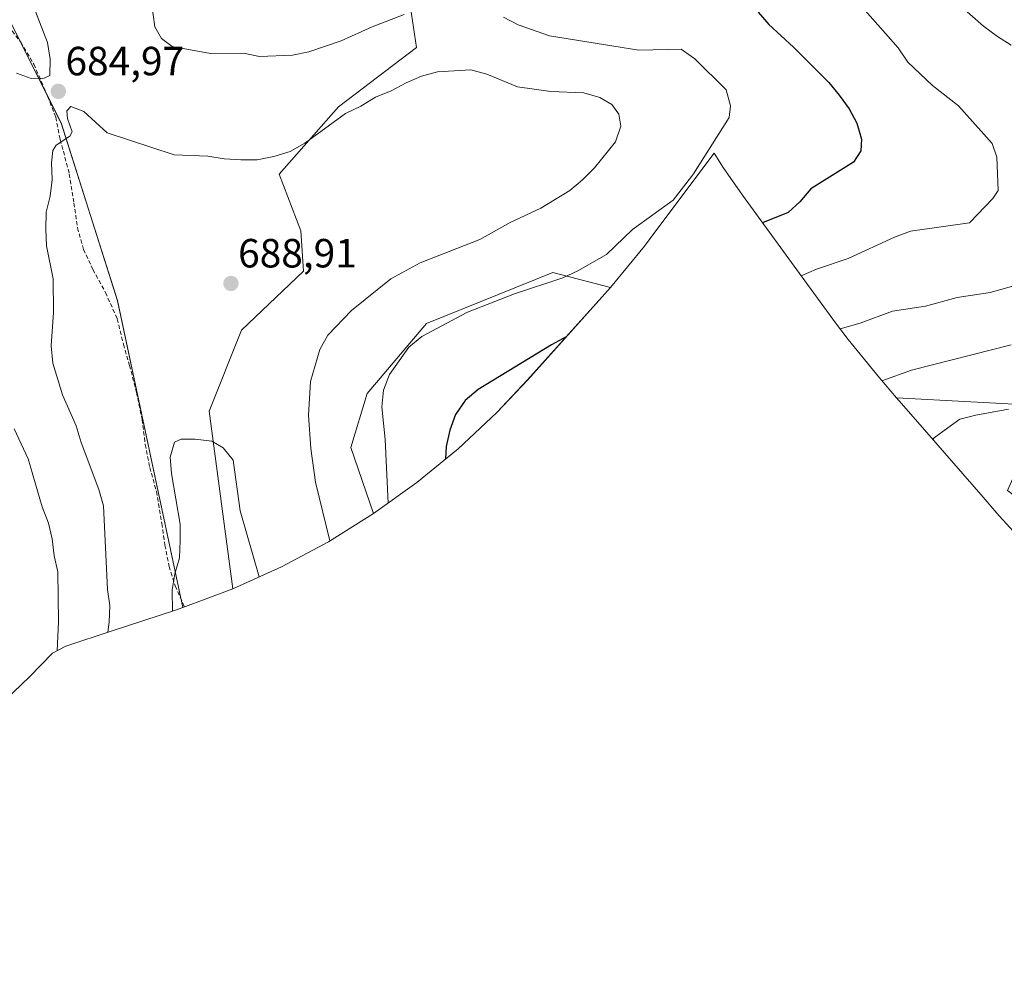
# Model space of a CAD drawing. Units: metres. Extents: x 592480 to 594893, y 4650490 to 4652734.
# Drawn here: x 593751 to 593993, y 4651558 to 4651795 of the extents above; entities that cross this region are included whole.
import ezdxf
from ezdxf.enums import TextEntityAlignment as Align

# ---------------------------------------------------------------- set-up
doc = ezdxf.new("R2010")
doc.units = ezdxf.units.M
doc.header["$MEASUREMENT"] = 0
doc.linetypes.add('TRAZOSX2', pattern=[1.5, 1, -0.5])
for name, color, linetype, lineweight in [('Carátula', 7, 'Continuous', 5), ('Cultivos leñosos CxS', 92, 'Continuous', 0), ('Curva de nivel maestra', 36, 'Continuous', 30), ('Curva de nivel normal', 36, 'Continuous', 0), ('Matorral CxS', 135, 'Continuous', 0), ('Punto de cota en terreno', 7, 'Continuous', 0), ('Rótulo de punto de cota en terreno', 19, 'Continuous', 0), ('Senda', 19, 'TRAZOSX2', 0)]:
    doc.layers.add(name, color=color, linetype=linetype, lineweight=lineweight)
doc.styles.add('Arial', font='txt', dxfattribs={"height": 0.2})

# ---------------------------------------------------------------- blocks, each defined once
blk = doc.blocks.new('*U151')
at = {"layer": 'Cultivos leñosos CxS', "color": 92, "linetype": 'Continuous', "lineweight": 0}
for points in [[(594012.4807, 4651843.4651, 653.2221), (593980.0693, 4651855.3713, 656.632), (593943.6889, 4651852.7255, 660.5696), (593833.8867, 4651816.3453, 674.9104), (593846.4545, 4651801.1317, 679.3606), (593848.4387, 4651787.9025, 683.1375), (593829.2565, 4651773.3503, 685.1782), (593814.7043, 4651756.8139, 686.9764), (593819.9959, 4651742.9233, 688.0963), (593820.6575, 4651733.0013, 686.925), (593805.4439, 4651718.4493, 688.1715), (593797.5063, 4651698.6055, 689.7875), (593803.3267, 4651654.9341, 691.1341), (593791.0779, 4651650.3241, 690.938), (593791.0779, 4651650.3241, 690.938), (593775.0167, 4651725.7253, 687.6566), (593761.1261, 4651769.3817, 685.1838), (593748.5583, 4651794.5171, 685.238)], [(593996.7911, 4651667.1399, 653.0376), (593991.6219, 4651672.8107, 653.144), (593990.9857, 4651673.5399, 653.114), (593987.5997, 4651677.4387, 652.9478), (593971.0047, 4651696.5475, 655.1082), (593966.3727, 4651701.8811, 656.3942), (594002.8897, 4651699.9283, 654.2906)]]:
    blk.add_polyline3d(points, dxfattribs=at)
blk.add_polyline3d([(593837.9041, 4651673.4161, 680.5948), (593832.3433, 4651689.6757, 680.7185), (593836.3121, 4651702.9049, 680.1416), (593850.8641, 4651720.1029, 679.6791), (593881.9527, 4651732.6707, 678.3248), (593896.1081, 4651728.9909, 675.5678), (593894.6961, 4651727.3981, 675.3346), (593875.7461, 4651706.2481, 672.0602), (593868.2113, 4651698.2887, 671.8609), (593858.6591, 4651689.3421, 673.4998), (593848.5423, 4651681.0395, 676.8174), (593837.9041, 4651673.4161, 680.5948)], close=True, dxfattribs=at)
blk = doc.blocks.new('5PATER')
at = {"layer": 'Carátula', "linetype": 'Continuous', "lineweight": 5}
h = blk.add_hatch(color=250, dxfattribs=at)
edge = h.paths.add_edge_path()
edge.add_ellipse((0, 0.01), major_axis=(-1.33, -1.34), ratio=0.999422, start_angle=0, end_angle=360)

msp = doc.modelspace()

# ---------------------------------------------------------------- linework, layer by layer
at = {"layer": 'Cultivos leñosos CxS', "color": 92, "linetype": 'Continuous', "lineweight": 0}
for points in [[(594143.71, 4651806.1, 648.69), (594142.2, 4651804.67, 648.48), (594101.12, 4651766.74, 649.44), (594012.48, 4651843.47, 653.22), (593980.07, 4651855.37, 656.63), (593943.69, 4651852.73, 660.57), (593833.89, 4651816.35, 674.91), (593846.45, 4651801.13, 679.36), (593848.44, 4651787.9, 683.14), (593829.26, 4651773.35, 685.18), (593814.7, 4651756.81, 686.98), (593820, 4651742.92, 688.1), (593820.66, 4651733, 686.92), (593805.44, 4651718.45, 688.17), (593797.51, 4651698.61, 689.79), (593803.33, 4651654.93, 691.13)], [(593717.17, 4651836.5, 685), (593748.56, 4651794.52, 685.24), (593761.13, 4651769.38, 685.18), (593775.02, 4651725.73, 687.66), (593791.08, 4651650.32, 690.94)], [(593896.11, 4651728.99, 675.57), (593881.95, 4651732.67, 678.32), (593850.86, 4651720.1, 679.68), (593836.31, 4651702.9, 680.14), (593832.34, 4651689.68, 680.72), (593837.9, 4651673.42, 680.59)], [(593896.11, 4651728.99, 675.57), (593894.7, 4651727.4, 675.33), (593875.75, 4651706.25, 672.06), (593868.21, 4651698.29, 671.86), (593858.66, 4651689.34, 673.5), (593848.54, 4651681.04, 676.82), (593837.9, 4651673.42, 680.59)], [(593966.37, 4651701.88, 656.39), (593971, 4651696.55, 655.11), (593987.6, 4651677.44, 652.95), (593990.99, 4651673.54, 653.11), (593991.62, 4651672.81, 653.14), (593996.79, 4651667.14, 653.04), (594022.65, 4651639.84, 654.32), (594026.43, 4651635.96, 653.65), (594035.98, 4651627.01, 652.75), (594037.11, 4651626.03, 652.74), (594034.64, 4651617.59, 654.99), (594031.67, 4651604.85, 658.39), (594031.05, 4651601.06, 659.09), (594029.54, 4651591.94, 661.11), (594028.26, 4651578.91, 663.25), (594028.07, 4651565.63, 662.66), (594027.96, 4651558.5, 661.46)], [(593966.37, 4651701.88, 656.39), (594002.89, 4651699.93, 654.29), (593993.63, 4651679.09, 652.35), (594006.2, 4651669.5, 650.67), (594024.39, 4651662.56, 648.76), (594048.86, 4651647.67, 645.9), (594075.32, 4651617.25, 645.81), (594150.73, 4651577.56, 641.91), (594201, 4651589.46, 628.2), (594218.19, 4651611.95, 629.9), (594275.08, 4651658.26, 633.88), (594289.36, 4651649.85, 635.43), (594290.84, 4651648.98, 635.53)], [(593803.33, 4651654.93, 691.13), (593791.08, 4651650.32, 690.94)]]:
    msp.add_polyline3d(points, dxfattribs=at)
at = {"layer": 'Curva de nivel maestra', "color": 36, "linetype": 'Continuous', "lineweight": 30}
for points in [[(593932.37, 4651796.63, 675), (593935.02, 4651793.62, 675), (593941.07, 4651788.02, 675), (593949.7, 4651779.33, 675), (593952.27, 4651776.24, 675), (593954.68, 4651772.87, 675), (593956.63, 4651769.36, 675), (593957.75, 4651765.43, 675), (593957.57, 4651762.53, 675), (593955.82, 4651759.76, 675), (593945.27, 4651753.22, 675), (593942.61, 4651750.04, 675), (593939.74, 4651747.38, 675), (593933.42, 4651744.88, 675)], [(593885.23, 4651716.84, 675), (593881.61, 4651714.89, 675), (593863.63, 4651703.93, 675), (593860.43, 4651701.18, 675), (593858.06, 4651697.76, 675), (593856.61, 4651693.95, 675), (593855.77, 4651689.91, 675), (593855.59, 4651686.83, 675)]]:
    msp.add_polyline3d(points, dxfattribs=at)
at = {"layer": 'Curva de nivel normal', "color": 36, "linetype": 'Continuous', "lineweight": 0}
for points in [[(593753.77, 4651780.3, 685), (593756.97, 4651780.38, 685), (593758.34, 4651781.06, 685), (593758.5, 4651785.1, 685), (593757.81, 4651789.14, 685), (593754.85, 4651796.76, 685), (593753.18, 4651804.24, 685), (593752.93, 4651806.61, 685), (593753.16, 4651810.72, 685), (593753.77, 4651814.76, 685), (593752.86, 4651822.91, 685), (593752.18, 4651827.03, 685), (593750.89, 4651830.99, 685)], [(593782.57, 4651804.88, 680), (593784.16, 4651793, 680), (593785.84, 4651790.11, 680), (593788.43, 4651788.2, 680), (593797.81, 4651786.45, 680), (593805.96, 4651786.52, 680), (593809.92, 4651785.68, 680), (593818, 4651786.05, 680), (593822.03, 4651786.89, 680), (593829.96, 4651789.55, 680), (593837.58, 4651792.97, 680), (593845.43, 4651796.01, 680)], [(593978.32, 4651801.54, 665), (593987.71, 4651793.19, 665), (593991.12, 4651790.6, 665), (593994.55, 4651788.53, 665)], [(593958.67, 4651797, 670), (593966.76, 4651787.88, 670), (593969.16, 4651784.35, 670), (593975.21, 4651778.6, 670), (593981.59, 4651773.58, 670), (593989.82, 4651764.31, 670), (593991.03, 4651760.98, 670), (593991.32, 4651752.83, 670), (593989.97, 4651750.86, 670), (593984.3, 4651744.88, 670), (593969.81, 4651742.83, 670), (593965.87, 4651741.33, 670), (593954.48, 4651736.1, 670), (593946.69, 4651733.48, 670), (593942.96, 4651731.82, 670)], [(593869.81, 4651795.39, 680), (593873.39, 4651793.48, 680), (593881.08, 4651790.81, 680), (593898.99, 4651787.91, 680), (593903.08, 4651787.31, 680), (593913.46, 4651787.51, 680), (593915.99, 4651785.71, 680), (593916.8, 4651785.14, 680), (593924.5, 4651777.53, 680), (593925.54, 4651773.61, 680), (593925.21, 4651770.71, 680), (593916.47, 4651756.86, 680), (593915.99, 4651756.23, 680), (593911.52, 4651750.41, 680), (593901.54, 4651743.18, 680), (593895.1, 4651737.07, 680), (593888.09, 4651733.03, 680), (593884.35, 4651731.36, 680), (593872.54, 4651727.4, 680), (593860.96, 4651722.92, 680), (593849.75, 4651716.9, 680), (593846.55, 4651714.32, 680), (593841.82, 4651707.61, 680), (593840.3, 4651703.73, 680), (593839.92, 4651699.62, 680), (593840.75, 4651691.62, 680), (593841.47, 4651675.97, 680)], [(593772.65, 4651644.28, 685), (593772.98, 4651646.71, 685), (593773.14, 4651650.83, 685), (593772.53, 4651654.79, 685), (593771.55, 4651675.36, 685), (593770.41, 4651679.32, 685), (593766.08, 4651690.9, 685), (593764.86, 4651694.94, 685), (593761.51, 4651702.56, 685), (593759.15, 4651710.41, 685), (593758.7, 4651714.6, 685), (593759.24, 4651722.83, 685), (593759.17, 4651731.06, 685), (593757.57, 4651739.21, 685), (593757.42, 4651743.33, 685), (593757.5, 4651747.44, 685), (593758.42, 4651751.4, 685), (593758.95, 4651755.52, 685), (593758.81, 4651759.56, 685), (593759.11, 4651762.6, 685), (593759.95, 4651763.97, 685), (593763.3, 4651766.18, 685), (593763.84, 4651767.2, 685), (593762.7, 4651770.48, 685), (593762.54, 4651772.39, 685), (593763.54, 4651773.45, 685), (593766.73, 4651772.23, 685), (593772.45, 4651766.97, 685), (593788.9, 4651761.56, 685), (593797.21, 4651761.25, 685), (593801.17, 4651760.56, 685), (593805.28, 4651760.33, 685), (593809.32, 4651760.32, 685), (593813.44, 4651761.16, 685), (593817.4, 4651762.38, 685), (593820.98, 4651764.43, 685), (593830.97, 4651771.74, 685), (593834.78, 4651773.49, 685), (593838.36, 4651775.7, 685), (593842.25, 4651777.29, 685), (593845.9, 4651779.27, 685), (593849.71, 4651780.87, 685), (593853.6, 4651781.93, 685), (593861.83, 4651782.46, 685), (593865.71, 4651781.39, 685), (593873.26, 4651778.26, 685), (593881.41, 4651777.12, 685), (593889.56, 4651776.81, 685), (593893.44, 4651775.66, 685), (593896.41, 4651773.91, 685), (593898.16, 4651771.54, 685), (593898.62, 4651768.57, 685), (593897.32, 4651764.76, 685), (593892.14, 4651758.37, 685), (593889.24, 4651755.4, 685), (593886.12, 4651752.81, 685), (593878.95, 4651748.47, 685), (593871.48, 4651744.9, 685), (593864.01, 4651740.79, 685), (593849.31, 4651735.01, 685), (593842.14, 4651731.13, 685), (593832.46, 4651723.29, 685), (593826.67, 4651717.27, 685), (593824.68, 4651713.69, 685), (593822.39, 4651705.85, 685), (593821.93, 4651697.62, 685), (593822.46, 4651689.39, 685), (593823.6, 4651681.16, 685), (593827.17, 4651666.74, 685)], [(593750.19, 4651781.6, 685), (593753.77, 4651780.3, 685)], [(593997.24, 4651729.97, 665), (593989.39, 4651727.74, 665), (593981.28, 4651726.48, 665), (593973.44, 4651724.39, 665), (593965.33, 4651723.13, 665), (593957.45, 4651720.22, 665), (593952.47, 4651718.82, 665)], [(593994.48, 4651714.88, 660), (593970.05, 4651708.65, 660), (593962.77, 4651706.03, 660)], [(593993.89, 4651699.08, 655), (593985.84, 4651697.59, 655), (593981.92, 4651696.62, 655), (593978.93, 4651694.5, 655), (593975.63, 4651692.01, 655), (593975.27, 4651691.64, 655)], [(593760.17, 4651639.72, 680), (593760.49, 4651646.84, 680), (593760.37, 4651659.09, 680), (593759.46, 4651663.06, 680), (593758.98, 4651667.2, 680), (593758.06, 4651671.1, 680), (593756.48, 4651675.06, 680), (593753.08, 4651686.83, 680), (593749.61, 4651694.21, 680)], [(593809.82, 4651657.88, 690), (593805.15, 4651674.09, 690), (593803.4, 4651686.5, 690), (593800.96, 4651689.55, 690), (593798.14, 4651691.22, 690), (593794.11, 4651691.68, 690), (593790.6, 4651691.69, 690), (593789, 4651691, 690), (593787.93, 4651687.27, 690), (593788.23, 4651683.23, 690), (593790.36, 4651670.81, 690), (593790.43, 4651666.77, 690), (593790.2, 4651662.58, 690), (593789.06, 4651658.62, 690), (593788.44, 4651654.66, 690), (593788.5, 4651649.47, 690)]]:
    msp.add_polyline3d(points, dxfattribs=at)
at = {"layer": 'Matorral CxS', "color": 135, "linetype": 'Continuous', "lineweight": 0}
for points in [[(594143.71, 4651806.1, 648.69), (594142.2, 4651804.67, 648.48), (594101.12, 4651766.74, 649.44), (594012.48, 4651843.47, 653.22), (593980.07, 4651855.37, 656.63), (593943.69, 4651852.73, 660.57), (593833.89, 4651816.35, 674.91), (593846.45, 4651801.13, 679.36), (593848.44, 4651787.9, 683.14), (593829.26, 4651773.35, 685.18), (593814.7, 4651756.81, 686.98), (593820, 4651742.92, 688.1), (593820.66, 4651733, 686.92), (593805.44, 4651718.45, 688.17), (593797.51, 4651698.61, 689.79), (593803.33, 4651654.93, 691.13)], [(593717.17, 4651836.5, 685), (593748.56, 4651794.52, 685.24), (593761.13, 4651769.38, 685.18), (593775.02, 4651725.73, 687.66), (593791.08, 4651650.32, 690.94)], [(594002.89, 4651699.93, 654.29), (593966.37, 4651701.88, 656.39), (593962.14, 4651706.76, 659.23), (593954.47, 4651716.15, 662.6), (593951.6, 4651719.98, 664.03), (593944.5, 4651729.71, 668.01), (593928.49, 4651751.64, 676.01), (593923.74, 4651758.45, 677.92), (593921.54, 4651761.98, 678.79), (593921.24, 4651761.56, 678.78), (593905.83, 4651740.98, 677.65), (593904.41, 4651739.11, 677.18), (593896.11, 4651728.99, 675.57), (593881.95, 4651732.67, 678.32), (593850.86, 4651720.1, 679.68), (593836.31, 4651702.9, 680.14), (593832.34, 4651689.68, 680.72), (593837.9, 4651673.42, 680.59), (593826.79, 4651666.51, 684.63), (593815.25, 4651660.34, 688.1), (593803.33, 4651654.93, 691.13), (593797.51, 4651698.61, 689.79), (593805.44, 4651718.45, 688.17), (593820.66, 4651733, 686.92), (593820, 4651742.92, 688.1), (593814.7, 4651756.81, 686.98), (593829.26, 4651773.35, 685.18), (593848.44, 4651787.9, 683.14), (593846.45, 4651801.13, 679.36)], [(593748.56, 4651794.52, 685.24), (593761.13, 4651769.38, 685.18), (593775.02, 4651725.73, 687.66), (593791.08, 4651650.32, 690.94), (593788.96, 4651649.62, 690.57), (593773.73, 4651644.64, 686.57), (593762.33, 4651640.81, 681.92), (593759, 4651639.13, 680.87), (593753.38, 4651633.28, 679.31), (593745.35, 4651625.68, 677.34)], [(593966.37, 4651701.88, 656.39), (593962.14, 4651706.76, 659.23), (593954.47, 4651716.15, 662.6), (593951.6, 4651719.98, 664.03), (593944.5, 4651729.71, 668.01), (593928.49, 4651751.64, 676.01), (593923.74, 4651758.45, 677.92), (593921.54, 4651761.98, 678.79), (593921.24, 4651761.56, 678.78), (593905.83, 4651740.98, 677.65), (593904.41, 4651739.11, 677.18), (593896.11, 4651728.99, 675.57)], [(593896.11, 4651728.99, 675.57), (593881.95, 4651732.67, 678.32), (593850.86, 4651720.1, 679.68), (593836.31, 4651702.9, 680.14), (593832.34, 4651689.68, 680.72), (593837.9, 4651673.42, 680.59)], [(593966.37, 4651701.88, 656.39), (594002.89, 4651699.93, 654.29), (593993.63, 4651679.09, 652.35), (594006.2, 4651669.5, 650.67), (594024.39, 4651662.56, 648.76), (594048.86, 4651647.67, 645.9), (594075.32, 4651617.25, 645.81), (594150.73, 4651577.56, 641.91), (594201, 4651589.46, 628.2), (594218.19, 4651611.95, 629.9), (594275.08, 4651658.26, 633.88), (594289.36, 4651649.85, 635.43), (594290.84, 4651648.98, 635.53)], [(593837.9, 4651673.42, 680.59), (593826.79, 4651666.51, 684.63), (593815.25, 4651660.34, 688.1), (593803.33, 4651654.93, 691.13)], [(593791.08, 4651650.32, 690.94), (593788.96, 4651649.62, 690.57), (593773.73, 4651644.64, 686.57), (593762.33, 4651640.81, 681.92), (593759, 4651639.13, 680.87), (593753.38, 4651633.28, 679.31), (593745.35, 4651625.68, 677.34), (593732.77, 4651614.42, 674.27), (593731.25, 4651613.07, 673.85), (593721.13, 4651604.77, 670.58), (593710.49, 4651597.15, 666.49), (593699.38, 4651590.23, 661.65), (593697.54, 4651589.19, 660.83), (593693.12, 4651586.7, 658.83), (593683.42, 4651581.58, 654.83)]]:
    msp.add_polyline3d(points, dxfattribs=at)
at = {"layer": 'Senda', "color": 19, "linetype": 'TRAZOSX2', "lineweight": 0}
msp.add_lwpolyline([(593748.19, 4651793.2), (593751.24, 4651789.23), (593754.47, 4651783.82), (593757.84, 4651775.96), (593759.82, 4651770.83), (593760.93, 4651765.32), (593763.16, 4651756.86), (593764.31, 4651749.7), (593765.17, 4651743.63), (593766.65, 4651738.33), (593768.98, 4651733.36), (593772.05, 4651727.75), (593774.94, 4651721.24), (593776.45, 4651715.01), (593777.97, 4651709.84), (593779.66, 4651703.24), (593781.04, 4651696.54), (593781.82, 4651690.4), (593782.94, 4651684.76), (593784.57, 4651678.81), (593785.92, 4651670.97), (593786.64, 4651665.62), (593787.67, 4651660.45), (593789.17, 4651655.65), (593791.47, 4651650.47)], dxfattribs=at)

# ---------------------------------------------------------------- block references
at = {"layer": 'Cultivos leñosos CxS', "color": 92, "linetype": 'Continuous', "lineweight": 0}
msp.add_blockref('*U151', (0, 0), dxfattribs=at)
at = {"layer": 'Punto de cota en terreno', "linetype": 'Continuous', "lineweight": 0}
for p in [(593760.46, 4651777.15, 684.97), (593802.87, 4651729.94, 688.91)]:
    msp.add_blockref('5PATER', p, dxfattribs=at)

# ---------------------------------------------------------------- texts
at = {"layer": 'Rótulo de punto de cota en terreno', "color": 19, "linetype": 'Continuous', "lineweight": 0, "style": 'Arial'}
for s, p in [('684,97', (593762.22, 4651778.91)), ('688,91', (593804.63, 4651731.7))]:
    msp.add_text(s, height=7, dxfattribs=at).set_placement(p, align=Align.BOTTOM_LEFT)

doc.saveas('drawing.dxf')
